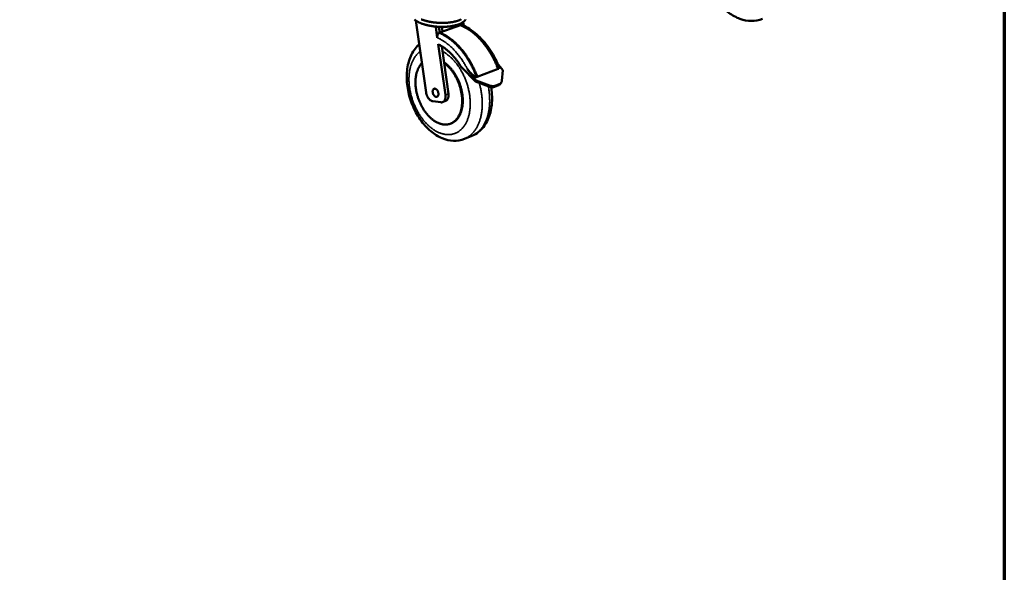
# Model space of a CAD drawing. Units: millimetres. Extents: x 65 to 5840, y 100 to 4100.
# Drawn here: x 4488 to 5840, y 2217 to 2976 of the extents above; entities that cross this region are included whole.
import ezdxf

# ---------------------------------------------------------------- set-up
doc = ezdxf.new("R2010")
doc.units = ezdxf.units.MM
doc.header["$LTSCALE"] = 20
for name, color, linetype, lineweight in [('Border (ISO)', 7, 'Continuous', 70), ('Visible (ISO)', 7, 'Continuous', 50), ('Visible Narrow (ISO)', 7, 'Continuous', 35)]:
    doc.layers.add(name, color=color, linetype=linetype, lineweight=lineweight)

# ---------------------------------------------------------------- blocks, each defined once
blk = doc.blocks.new('Borders Default Border')
at = {"layer": 'Border (ISO)', "flags": 128}
blk.add_lwpolyline([(5, 5), (5, 205), (292, 205), (292, 5), (5, 5)], dxfattribs=at)

msp = doc.modelspace()

# ---------------------------------------------------------------- linework, layer by layer
at = {"layer": 'Visible (ISO)'}
for p, q in [((5031.78, 2974.53), (5045.75, 2875.95)), ((5059.12, 2966.32), (5059.1, 2966.02)), ((5059.79, 2966.26), (5059.1, 2966.02)), ((5061.24, 2950.9), (5059.1, 2966.02)), ((5063.45, 2966.03), (5064.58, 2958.07)), ((5064.58, 2958.07), (5093.26, 2968.13)), ((5067.4, 2965.93), (5068.32, 2959.38)), ((5093.26, 2968.13), (5092.94, 2970.4)), ((5094.16, 2967.76), (5094.07, 2968.41)), ((5097.64, 2967.21), (5096.87, 2972.66)), ((5064.58, 2958.07), (5064.67, 2957.39)), ((5072.31, 2872.56), (5062.51, 2941.92)), ((5067.22, 2939.37), (5070.48, 2916.29)), ((5070.48, 2916.29), (5076.43, 2874.12)), ((5095.18, 2909.78), (5113.66, 2890.88)), ((5102.54, 2907.89), (5114.6, 2892.36)), ((5116.09, 2897.32), (5144.71, 2908.11)), ((5151.39, 2906.28), (5143.57, 2916.22)), ((5144.71, 2908.11), (5145.52, 2908.42)), ((5115.26, 2897.01), (5116.09, 2897.32)), ((5151.39, 2906.28), (5149.96, 2891.95)), ((5114.6, 2892.36), (5113.66, 2890.88)), ((5113.66, 2890.88), (5131.96, 2883.94)), ((5132.91, 2885.42), (5114.6, 2892.36)), ((5139.79, 2883.57), (5145.28, 2885.68)), ((5140.74, 2885.04), (5146.23, 2887.15)), ((5149.09, 2889.39), (5148.14, 2887.92)), ((5055.15, 2863.71), (5066, 2862.28)), ((5068.46, 2862.55), (5072.58, 2864.12)), ((5079.53, 2833.05), (5080.35, 2833.38)), ((5098.4, 2812.06), (5108.55, 2816.15))]:
    msp.add_line(p, q, dxfattribs=at)
at = {"layer": 'Visible (ISO)', "flags": 128}
for points in [[(5100.02, 2975.99, -0.0230806), (5099.53, 2975.24, -0.0247916), (5099.02, 2974.6, -0.0184383), (5098.33, 2973.88, -0.0201768), (5097.65, 2973.28, -0.0147831), (5096.77, 2972.59, -0.0162837), (5095.94, 2972.02, -0.0120658), (5094.89, 2971.39, -0.0132577), (5093.9, 2970.86, -0.0100696), (5092.68, 2970.28, -0.0109814), (5091.55, 2969.8, -0.008598), (5090.19, 2969.28, -0.0092855), (5088.91, 2968.85, -0.0075061), (5087.42, 2968.39, -0.008022), (5086.01, 2968.01, -0.0066931), (5084.4, 2967.63, -0.0070788), (5082.87, 2967.31, -0.0060894), (5081.17, 2967, -0.0063755), (5079.54, 2966.75, -0.0056475), (5077.77, 2966.52, -0.0058557), (5076.05, 2966.33, -0.0053351), (5074.21, 2966.17, -0.0054803), (5072.42, 2966.06, -0.0051308), (5070.55, 2965.98, -0.0052228), (5068.71, 2965.94, -0.0050211), (5066.81, 2965.94, -0.005066), (5064.94, 2965.97, -0.0049991), (5063.05, 2966.05, -0.0049997), (5061.16, 2966.16, -0.0050633), (5059.29, 2966.31, -0.0050198), (5057.41, 2966.49, -0.005218), (5055.58, 2966.71, -0.0051275), (5053.72, 2966.98, -0.005473), (5051.95, 2967.27, -0.0053295), (5050.14, 2967.6, -0.0058454), (5048.44, 2967.96, -0.0056392), (5046.7, 2968.36, -0.0063615), (5045.1, 2968.77, -0.0060777), (5043.43, 2969.25, -0.0070598), (5041.94, 2969.72, -0.0066771), (5040.38, 2970.25, -0.0079964), (5039.01, 2970.77, -0.0074845), (5037.57, 2971.36, -0.0092509), (5036.34, 2971.92, -0.0085687), (5035.03, 2972.57, -0.0109346), (5033.95, 2973.16, -0.0100295), (5032.79, 2973.86, -0.0131943), (5031.86, 2974.48, -0.0120106), (5030.87, 2975.21, -0.0161991), (5030.09, 2975.86, -0.0147069)], [(5039.1, 2976.22, 0.0070761), (5040.61, 2975.65, 0.0075262), (5042.04, 2975.15, 0.0063697), (5043.66, 2974.65, 0.0067047), (5045.21, 2974.2, 0.005849), (5046.93, 2973.76, 0.006095), (5048.58, 2973.38, 0.0054738), (5050.37, 2973, 0.0056492), (5052.11, 2972.68, 0.0052172), (5053.96, 2972.38, 0.0053346), (5055.77, 2972.12, 0.005062), (5057.65, 2971.9, 0.0051292), (5059.51, 2971.71, 0.004998), (5061.41, 2971.56, 0.0050195), (5063.3, 2971.45, 0.0050212), (5065.19, 2971.38, 0.0049983), (5067.1, 2971.34, 0.005133), (5068.97, 2971.34, 0.0050643), (5070.86, 2971.38, 0.0053407), (5072.69, 2971.46, 0.0052218), (5074.55, 2971.58, 0.0056581), (5076.32, 2971.73, 0.0054808), (5078.13, 2971.93, 0.0061073), (5079.82, 2972.15, 0.0058591), (5081.56, 2972.42, 0.0067214), (5083.15, 2972.71, 0.0063837), (5084.81, 2973.06, 0.0075488), (5086.28, 2973.41, 0.0070951), (5087.84, 2973.83, 0.0086592), (5089.19, 2974.24, 0.0080525), (5090.62, 2974.73, 0.0101513), (5091.83, 2975.19, 0.0093425), (5093.12, 2975.74, 0.0121601), (5094.18, 2976.25, 0.0110912)], [(5093.26, 2968.13, -0.0097176), (5096.16, 2966.89, -0.018374), (5097.66, 2966.14, -0.001408), (5101.49, 2964.05, -0.009702), (5102.04, 2963.74, -0.0088343), (5104.27, 2962.35, -0.0090929), (5106.38, 2960.92, -0.0083078), (5108.58, 2959.32, -0.0085407), (5110.65, 2957.7, -0.0078422), (5112.8, 2955.91, -0.0080483), (5114.83, 2954.09, -0.0074359), (5116.92, 2952.12, -0.0076156), (5118.9, 2950.13, -0.0070863), (5120.91, 2947.97, -0.0072405), (5122.83, 2945.81, -0.0067899), (5124.76, 2943.5, -0.0069199), (5126.59, 2941.18, -0.0065434), (5128.43, 2938.71, -0.0066505), (5130.18, 2936.24, -0.0063434), (5131.92, 2933.65, -0.006429), (5133.56, 2931.04, -0.0061871), (5135.19, 2928.32, -0.0062524), (5136.73, 2925.6, -0.0060722), (5138.23, 2922.77, -0.0061182), (5139.65, 2919.94, -0.005997), (5139.88, 2919.45, -0.0005511), (5142.32, 2914.1, -0.0114338), (5143.19, 2912.05, -0.0060062), (5144.71, 2908.11)], [(5145.52, 2908.42, 0.006008), (5144, 2912.36, 0.0114372), (5143.13, 2914.4, 0.0005514), (5140.69, 2919.75, 0.0059988), (5140.46, 2920.24, 0.00612), (5139.04, 2923.07, 0.006074), (5137.54, 2925.9, 0.0062542), (5136, 2928.62, 0.0061889), (5134.37, 2931.34, 0.0064307), (5132.73, 2933.94, 0.0063451), (5130.99, 2936.54, 0.0066521), (5129.24, 2939.01, 0.006545), (5127.4, 2941.47, 0.0069214), (5125.57, 2943.79, 0.0067915), (5123.64, 2946.11, 0.0072418), (5121.73, 2948.27, 0.0070877), (5119.71, 2950.42, 0.0076168), (5117.73, 2952.41, 0.0074372), (5115.65, 2954.38, 0.0080492), (5113.61, 2956.2, 0.0078432), (5111.47, 2957.99, 0.0085413), (5109.39, 2959.61, 0.0083086), (5107.2, 2961.2, 0.0090931), (5105.08, 2962.63, 0.0088347), (5102.86, 2964.02, 0.0097017), (5102.31, 2964.34, 0.0014079), (5098.47, 2966.43, 0.0183733), (5096.98, 2967.17, 0.0097173), (5094.07, 2968.41)], [(5063.75, 2957.78, -0.0097265), (5066.65, 2956.52, -0.0183991), (5068.15, 2955.76, -0.0014107), (5071.98, 2953.64, -0.0097099), (5072.53, 2953.32, -0.0088184), (5074.76, 2951.9, -0.0090841), (5076.87, 2950.45, -0.0082797), (5079.07, 2948.83, -0.0085182), (5081.14, 2947.19, -0.0078043), (5083.29, 2945.37, -0.008015), (5085.33, 2943.53, -0.0073905), (5087.42, 2941.53, -0.0075738), (5089.39, 2939.51, -0.0070351), (5091.41, 2937.33, -0.007192), (5093.33, 2935.15, -0.0067342), (5095.26, 2932.8, -0.0068663), (5097.1, 2930.45, -0.0064841), (5098.94, 2927.96, -0.0065929), (5100.69, 2925.46, -0.0062813), (5102.43, 2922.83, -0.0063683), (5104.08, 2920.2, -0.0061229), (5105.71, 2917.45, -0.0061893), (5107.25, 2914.69, -0.0060062), (5108.76, 2911.83, -0.0060531), (5110.18, 2908.97, -0.0059295), (5110.41, 2908.48, -0.0005391), (5112.86, 2903.06, -0.0113104), (5113.73, 2901, -0.0059388), (5115.26, 2897.01)], [(5064.58, 2958.07, -0.0097262), (5067.48, 2956.81, -0.0183985), (5068.98, 2956.05, -0.0014106), (5072.81, 2953.93, -0.0097097), (5073.36, 2953.61, -0.0088189), (5075.59, 2952.19, -0.0090843), (5077.7, 2950.75, -0.0082805), (5079.89, 2949.13, -0.0085189), (5081.97, 2947.48, -0.0078054), (5084.12, 2945.67, -0.008016), (5086.15, 2943.83, -0.0073918), (5088.24, 2941.83, -0.007575), (5090.22, 2939.81, -0.0070365), (5092.24, 2937.63, -0.0071934), (5094.15, 2935.45, -0.0067357), (5096.09, 2933.1, -0.0068678), (5097.93, 2930.75, -0.0064858), (5099.77, 2928.26, -0.0065946), (5101.52, 2925.76, -0.0062831), (5103.26, 2923.14, -0.00637), (5104.91, 2920.5, -0.0061247), (5106.54, 2917.75, -0.006191), (5108.08, 2915, -0.0060081), (5109.58, 2912.14, -0.0060549), (5111.01, 2909.28, -0.0059314), (5111.24, 2908.79, -0.0005394), (5113.69, 2903.37, -0.0113139), (5114.56, 2901.31, -0.0059407), (5116.09, 2897.32)], [(5062.51, 2941.92, -0.009445), (5064.97, 2940.68, -0.0179048), (5066.23, 2939.95, -0.0013329), (5069.47, 2937.91, -0.0094267), (5069.92, 2937.62, -0.008559), (5071.79, 2936.29, -0.0088184), (5073.56, 2934.93, -0.0080472), (5075.4, 2933.43, -0.0082767), (5077.13, 2931.91, -0.0076016), (5078.91, 2930.25, -0.0078015), (5080.6, 2928.57, -0.0072189), (5082.32, 2926.75, -0.0073902), (5083.96, 2924.93, -0.0068949), (5085.61, 2922.97, -0.0070393), (5087.18, 2921, -0.0066254), (5087.47, 2920.62, -0.0006689), (5090.25, 2916.81, -0.0124829), (5091.29, 2915.3, -0.0066375), (5093.15, 2912.39)], [(5040.06, 2916.11, 0.0154926), (5038.68, 2914.6, 0.0282545), (5038, 2913.71, 0.0033937), (5036.5, 2911.46, 0.0154571), (5036.19, 2910.95, 0.0134834), (5035.35, 2909.4, 0.0141005), (5034.64, 2907.87, 0.0122793), (5033.94, 2906.16, 0.0128427), (5033.36, 2904.49, 0.0112327), (5032.82, 2902.65, 0.0117273), (5032.38, 2900.86, 0.0103479), (5031.98, 2898.89, 0.0107692), (5031.69, 2896.99, 0.0096167), (5031.45, 2894.93, 0.0099663), (5031.3, 2892.93, 0.0090257), (5031.22, 2890.8, 0.0093083), (5031.22, 2888.72, 0.008561), (5031.3, 2886.53, 0.008782), (5031.45, 2884.4, 0.0082099), (5031.69, 2882.18, 0.0083746), (5031.99, 2880.01, 0.0079623), (5032.37, 2877.78, 0.008075), (5032.82, 2875.59, 0.0078106), (5033.35, 2873.37, 0.0078745), (5033.94, 2871.18, 0.0077501), (5034.61, 2868.99, 0.0077671), (5035.35, 2866.83, 0.007779), (5036.15, 2864.69, 0.0077496), (5037.02, 2862.57, 0.0078982), (5037.94, 2860.5, 0.0078215), (5038.94, 2858.45, 0.0081113), (5039.98, 2856.47, 0.0079853), (5041.1, 2854.5, 0.0084249), (5042.25, 2852.63, 0.0082461), (5043.48, 2850.77, 0.0088481), (5044.71, 2849.02, 0.008612), (5046.04, 2847.28, 0.0093927), (5047.36, 2845.68, 0.0090939), (5048.78, 2844.08, 0.0100721), (5050.16, 2842.63, 0.0097048), (5051.65, 2841.19, 0.0108996), (5053.09, 2839.91, 0.0104593), (5054.65, 2838.64, 0.0118855), (5056.13, 2837.54, 0.011371), (5057.72, 2836.47, 0.0130308), (5059.23, 2835.55, 0.0124476), (5060.86, 2834.68, 0.0143181), (5062.38, 2833.96, 0.0136832), (5064.02, 2833.3, 0.0156988), (5065.55, 2832.79, 0.0150453), (5067.18, 2832.35, 0.0170797), (5068.7, 2832.04, 0.0164591), (5070.3, 2831.83, 0.018318), (5071.81, 2831.73, 0.017796), (5073.36, 2831.75, 0.0192362), (5074.84, 2831.87, 0.0188803), (5076.33, 2832.11, 0.0196682), (5077.76, 2832.46, 0.0195292), (5079.17, 2832.92, 0.0195215), (5080.54, 2833.48, 0.0196181), (5081.85, 2834.16, 0.0188224), (5083.14, 2834.95, 0.0191343), (5084.36, 2835.82, 0.0177052), (5085.56, 2836.83, 0.0181807), (5086.65, 2837.89, 0.0163555), (5087.75, 2839.11, 0.0169276), (5088.72, 2840.35, 0.0149455), (5089.69, 2841.77, 0.01555), (5090.54, 2843.18, 0.0135982), (5091.38, 2844.77, 0.0141856), (5092.09, 2846.35, 0.0123834), (5092.78, 2848.1, 0.0129221), (5093.35, 2849.82, 0.0113302), (5093.89, 2851.72, 0.0118041), (5094.32, 2853.56, 0.0104428), (5094.69, 2855.59, 0.0108467), (5094.97, 2857.55, 0.0097127), (5095.18, 2859.67, 0.0100477), (5095.31, 2861.72, 0.0091263), (5095.35, 2863.92, 0.0093964), (5095.32, 2866.05, 0.0086693), (5095.21, 2868.3, 0.0088798), (5095.02, 2870.49, 0.0083291), (5094.74, 2872.77, 0.0084849), (5094.4, 2875, 0.0080956), (5093.96, 2877.28, 0.0082006), (5093.46, 2879.53, 0.0079616), (5092.88, 2881.79, 0.0080187), (5092.22, 2884.02, 0.0079226), (5091.5, 2886.25, 0.0079334), (5090.7, 2888.45, 0.0079775), (5089.83, 2890.62, 0.0079422), (5088.9, 2892.76, 0.0081277), (5087.91, 2894.84, 0.0080453), (5086.84, 2896.91, 0.0083778), (5085.74, 2898.89, 0.0082459), (5084.55, 2900.86, 0.008735), (5083.35, 2902.71, 0.0085501), (5082.05, 2904.56, 0.0092095), (5080.76, 2906.28, 0.008967), (5079.36, 2907.99, 0.0098131), (5078, 2909.55, 0.0095081), (5076.52, 2911.11, 0.010559), (5076.12, 2911.5, 0.0016676), (5073.55, 2913.88, 0.0199794), (5072.52, 2914.76, 0.0105985), (5070.48, 2916.29)], [(5080.35, 2833.38, 0.0190934), (5082.09, 2834.14, 0.0335552), (5083.03, 2834.68, 0.0049962), (5085.02, 2836.04, 0.019161), (5085.52, 2836.42, 0.0176395), (5086.72, 2837.47, 0.0181393), (5087.81, 2838.57, 0.0162511), (5088.89, 2839.82, 0.0168391), (5089.85, 2841.1, 0.0148244), (5090.81, 2842.56, 0.0154366), (5091.64, 2844.01, 0.0134769), (5092.46, 2845.65, 0.0140653), (5093.15, 2847.25, 0.0122723), (5093.82, 2849.05, 0.0128074), (5094.37, 2850.8, 0.011235), (5094.88, 2852.74, 0.0117025), (5095.29, 2854.62, 0.0103662), (5095.63, 2856.68, 0.0107621), (5095.88, 2858.67, 0.0096556), (5096.07, 2860.83, 0.0099818), (5096.16, 2862.91, 0.0090888), (5096.17, 2865.14, 0.0093499), (5096.11, 2867.3, 0.0086515), (5095.96, 2869.58, 0.0088527), (5095.73, 2871.79, 0.008331), (5095.42, 2874.09, 0.0084772), (5095.03, 2876.34, 0.0081176), (5094.56, 2878.64, 0.0082128), (5094.02, 2880.89, 0.0080046), (5093.4, 2883.17, 0.0080513), (5092.71, 2885.41, 0.0079882), (5091.94, 2887.64, 0.0079878), (5091.1, 2889.85, 0.0080678), (5090.2, 2892.01, 0.0080202), (5089.22, 2894.15, 0.0082458), (5088.19, 2896.22, 0.0081495), (5087.08, 2898.28, 0.0085274), (5085.95, 2900.24, 0.0083797), (5084.72, 2902.19, 0.0089212), (5083.48, 2904.03, 0.0087181), (5082.15, 2905.85, 0.0094378), (5080.82, 2907.54, 0.0091745), (5079.39, 2909.22, 0.0100902), (5077.99, 2910.74, 0.0097617), (5076.49, 2912.26, 0.0108916), (5076.07, 2912.65, 0.0017701), (5073.46, 2914.95, 0.0205776), (5072.41, 2915.79, 0.0109333), (5070.34, 2917.25)], [(5095.18, 2909.78, -0.0134387), (5094.63, 2910.37, -0.0134387), (5094.11, 2911, -0.013983), (5093.61, 2911.68, -0.013983), (5093.15, 2912.39)], [(5062.81, 2873.44, -0.0347113), (5062.74, 2872.63, -0.0507407), (5062.6, 2872.08, -0.0147184), (5062.27, 2871.28, -0.0355454), (5062.1, 2870.96, -0.0485183), (5061.77, 2870.54, -0.0472727), (5061.36, 2870.18, -0.0550851), (5060.92, 2869.92, -0.0550209), (5060.43, 2869.78, -0.0505602), (5059.9, 2869.73, -0.0513811), (5059.38, 2869.79, -0.0389154), (5058.8, 2869.97, -0.0412673), (5058.29, 2870.22, -0.0293177), (5057.71, 2870.61, -0.0320192), (5057.24, 2871.03, -0.0239389), (5056.72, 2871.6, -0.0258638), (5056.3, 2872.17, -0.0215515), (5055.89, 2872.85, -0.0224546), (5055.55, 2873.54, -0.0212679), (5055.27, 2874.28, -0.0211833), (5055.04, 2875.05, -0.0228937), (5054.9, 2875.79, -0.0218147), (5054.82, 2876.59, -0.0267447), (5054.81, 2877.28, -0.0246519), (5054.88, 2878.03, -0.0334569), (5055.01, 2878.64, -0.0307138), (5055.24, 2879.28, -0.0431478), (5055.5, 2879.78, -0.0410349), (5055.86, 2880.24, -0.0527467), (5056.25, 2880.59, -0.0521637), (5056.7, 2880.85, -0.0543638), (5057.19, 2881, -0.0545563), (5057.7, 2881.05, -0.0451174), (5058.26, 2880.98, -0.0466602), (5058.78, 2880.82, -0.033726), (5059.36, 2880.54, -0.0364042), (5059.86, 2880.2, -0.0262801), (5060.41, 2879.72, -0.028644), (5060.87, 2879.22, -0.0225248), (5061.34, 2878.58, -0.023928), (5061.72, 2877.95, -0.0212377), (5062.07, 2877.23, -0.0216352), (5062.36, 2876.49, -0.021897), (5062.46, 2876.12, -0.0070361), (5062.73, 2874.95, -0.0388721), (5062.8, 2874.4, -0.0223921), (5062.81, 2873.44)], [(5131.96, 2883.94, 0.0156069), (5133.02, 2883.57, 0.0270969), (5133.65, 2883.41, 0.0034748), (5135.01, 2883.15, 0.0155103), (5135.32, 2883.11, 0.0181086), (5136.1, 2883.04, 0.0171809), (5136.92, 2883.03, 0.02049), (5137.26, 2883.05, 0.0058669), (5138.43, 2883.18, 0.0368176), (5138.93, 2883.28, 0.0206549), (5139.79, 2883.57)], [(5140.74, 2885.04, -0.0206515), (5139.88, 2884.76, -0.0368149), (5139.38, 2884.66, -0.0058653), (5138.21, 2884.52, -0.020486), (5137.87, 2884.5, -0.0171726), (5137.05, 2884.51, -0.0181014), (5136.27, 2884.58, -0.0155008), (5135.96, 2884.63, -0.003471), (5134.6, 2884.89, -0.0270819), (5133.97, 2885.05, -0.0155977), (5132.91, 2885.42)], [(5145.28, 2885.68, 0.0261409), (5146.01, 2885.99, 0.0424059), (5146.42, 2886.25, 0.0087557), (5146.93, 2886.63, 0.0093656), (5147.38, 2887, 0.0453305), (5147.69, 2887.32, 0.0270245), (5148.14, 2887.92)], [(5149.96, 2891.95, -0.0283238), (5149.84, 2891.15, -0.0455992), (5149.69, 2890.67, -0.0101014), (5149.33, 2889.82, -0.0287604), (5149.17, 2889.53, -0.0294454), (5148.82, 2889.02, -0.0295486), (5148.41, 2888.55, -0.027913), (5148.17, 2888.33, -0.0095658), (5147.42, 2887.75, -0.044199), (5146.99, 2887.48, -0.0274881), (5146.23, 2887.15)], [(5055.15, 2863.71, -0.0273625), (5054.14, 2863.92, -0.047545), (5053.59, 2864.12, -0.0098157), (5052.44, 2864.71, -0.0269153), (5052.03, 2864.95, -0.0208213), (5051.23, 2865.55, -0.0224446), (5050.54, 2866.17, -0.0180228), (5049.8, 2866.94, -0.0192043), (5049.16, 2867.72, -0.0163171), (5048.51, 2868.63, -0.0170596), (5047.95, 2869.55, -0.0154675), (5047.41, 2870.56, -0.0158135), (5046.95, 2871.58, -0.0153491), (5046.8, 2871.97, -0.0034913), (5046.21, 2873.74, -0.0277776), (5046, 2874.52, -0.0155285), (5045.75, 2875.95)], [(5072.31, 2872.56, -0.0187699), (5072.46, 2871.19, -0.0315452), (5072.47, 2870.37, -0.0049375), (5072.37, 2868.74, -0.0185587), (5072.32, 2868.3, -0.023239), (5072.14, 2867.4, -0.0215838), (5071.86, 2866.44, -0.0278906), (5071.55, 2865.66, -0.0260253), (5071.12, 2864.85, -0.0333166), (5070.67, 2864.21, -0.0317179), (5070.12, 2863.6, -0.0379444), (5069.55, 2863.13, -0.0371178), (5068.9, 2862.74, -0.0392679), (5068.49, 2862.57, -0.0169191), (5067.51, 2862.29, -0.0586514), (5066.91, 2862.22, -0.0383777), (5066, 2862.28)], [(5076.43, 2874.12, -0.0167329), (5076.57, 2872.88, -0.0286651), (5076.59, 2872.14, -0.0039774), (5076.52, 2870.62, -0.0165694), (5076.49, 2870.26, -0.020147), (5076.36, 2869.41, -0.0188404), (5076.14, 2868.52, -0.023655), (5075.9, 2867.78, -0.0220892), (5075.56, 2867, -0.0279209), (5075.2, 2866.36, -0.0263449), (5074.75, 2865.73, -0.0322299), (5074.48, 2865.44, -0.0128551), (5073.74, 2864.76, -0.0533025), (5073.33, 2864.47, -0.0322934), (5072.58, 2864.12)]]:
    msp.add_lwpolyline(points, format="xyb", dxfattribs=at)
at = {"layer": 'Visible (ISO)'}
for points, knots in [([(5507.67, 2976.96), (5502.91, 2975.05), (5497.7, 2974.07), (5487.31, 2974.11), (5482.01, 2975.09), (5471.63, 2978.83), (5466.44, 2981.71), (5456.74, 2989.06), (5452.14, 2993.7), (5444.21, 3004.13), (5440.79, 3010.07), (5435.58, 3022.41), (5433.72, 3028.98), (5431.78, 3041.95), (5431.67, 3048.53), (5433.23, 3060.91), (5434.93, 3066.88), (5439.98, 3077.41), (5443.39, 3082.13), (5448.95, 3087.27), (5450.54, 3088.53), (5452.21, 3089.66)], [0, 0, 0, 0, 1.8417868, 1.8417868, 3.6650004, 3.6650004, 5.5727843, 5.5727843, 7.5628018, 7.5628018, 9.581127, 9.581127, 11.5972108, 11.5972108, 13.6124454, 13.6124454, 15.6311635, 15.6311635, 17.6290024, 17.6290024, 18.3546413, 18.3546413, 18.3546413, 18.3546413]), ([(5094.07, 2968.41), (5094.34, 2968.43), (5094.6, 2968.4), (5095, 2968.32), (5095.17, 2968.27), (5095.33, 2968.2)], [0.0948843, 0.0948843, 0.0948843, 0.0948843, 0.18351762, 0.18351762, 0.24277163, 0.24277163, 0.24277163, 0.24277163]), ([(5095.33, 2968.2), (5102.13, 2965.46), (5108.89, 2961.21), (5121.39, 2950.42), (5127.29, 2943.74), (5137.37, 2929.06), (5141.72, 2920.94), (5145.15, 2912.51)], [0, 0, 0, 0, 2.4189032, 2.4189032, 4.8232036, 4.8232036, 7.1411741, 7.1411741, 7.1411741, 7.1411741]), ([(5061.24, 2950.9), (5061.19, 2951.26), (5061.16, 2951.67), (5061.16, 2952.49), (5061.19, 2952.9), (5061.3, 2953.64), (5061.38, 2954.03), (5061.6, 2954.79), (5061.74, 2955.16), (5062.03, 2955.8), (5062.21, 2956.12), (5062.61, 2956.71), (5062.83, 2956.98), (5063.26, 2957.41), (5063.5, 2957.61), (5063.75, 2957.78)], [2.25616465, 2.25616465, 2.25616465, 2.25616465, 2.35234827, 2.35234827, 2.44853189, 2.44853189, 2.5431446, 2.5431446, 2.63775731, 2.63775731, 2.73074724, 2.73074724, 2.82373718, 2.82373718, 2.9123705, 2.9123705, 2.9123705, 2.9123705]), ([(5098.4, 2812.06), (5093.64, 2810.14), (5088.43, 2809.26), (5078.09, 2809.62), (5072.85, 2810.84), (5062.36, 2815.2), (5057.04, 2818.55), (5046.87, 2827.16), (5041.96, 2832.65), (5033.42, 2844.92), (5029.7, 2851.86), (5023.92, 2866.19), (5021.78, 2873.75), (5019.28, 2888.62), (5018.88, 2896.12), (5019.9, 2910.3), (5021.36, 2917.16), (5026.11, 2929.41), (5029.49, 2934.96), (5034.58, 2940.28), (5035.47, 2941.13), (5036.4, 2941.93)], [0, 0, 0, 0, 1.7181691, 1.7181691, 3.4331318, 3.4331318, 5.3079784, 5.3079784, 7.3204941, 7.3204941, 9.350354, 9.350354, 11.3548377, 11.3548377, 13.3543029, 13.3543029, 15.3750634, 15.3750634, 17.4040147, 17.4040147, 17.8107458, 17.8107458, 17.8107458, 17.8107458]), ([(5115.26, 2897.01), (5115.13, 2897.02), (5114.99, 2897.04), (5114.49, 2897.14), (5114.08, 2897.28), (5113.27, 2897.63), (5112.87, 2897.84), (5111.88, 2898.41), (5111.23, 2898.87), (5109.97, 2899.84), (5109.37, 2900.36), (5107.72, 2901.87), (5106.59, 2903.05), (5104.44, 2905.49), (5103.43, 2906.74), (5102.54, 2907.89)], [3.3840304, 3.3840304, 3.3840304, 3.3840304, 3.4196126, 3.4196126, 3.5248703, 3.5248703, 3.6301279, 3.6301279, 3.8145836, 3.8145836, 3.9990393, 3.9990393, 4.3890353, 4.3890353, 4.7790313, 4.7790313, 4.7790313, 4.7790313]), ([(5145.15, 2912.51), (5145.22, 2912.35), (5145.28, 2912.19), (5145.7, 2911.03), (5145.98, 2909.84), (5145.72, 2908.79), (5145.63, 2908.59), (5145.52, 2908.42)], [9.3326123, 9.3326123, 9.3326123, 9.3326123, 9.38386966, 9.38386966, 9.7090452, 9.7090452, 9.7826069, 9.7826069, 9.7826069, 9.7826069]), ([(5135.14, 2883.13), (5135.38, 2881.67), (5135.59, 2880.22), (5136.7, 2871.1), (5136.68, 2863.44), (5134.69, 2849.15), (5132.67, 2842.35), (5126.73, 2830.64), (5122.75, 2825.54), (5115.11, 2819.39), (5111.92, 2817.51), (5108.55, 2816.15)], [11.017105, 11.017105, 11.017105, 11.017105, 11.3968912, 11.3968912, 13.4121706, 13.4121706, 15.4465445, 15.4465445, 17.4556799, 17.4556799, 18.6720694, 18.6720694, 18.6720694, 18.6720694])]:
    msp.add_open_spline(points, degree=3, knots=knots, dxfattribs=at)
at = {"layer": 'Visible Narrow (ISO)'}
for p, q in [((5132.91, 2885.42), (5131.96, 2883.94)), ((5139.79, 2883.57), (5140.74, 2885.04)), ((5146.23, 2887.15), (5145.28, 2885.68)), ((5076.43, 2874.12), (5072.31, 2872.56))]:
    msp.add_line(p, q, dxfattribs=at)
at = {"layer": 'Visible Narrow (ISO)', "flags": 128}
for points in [[(5061.24, 2950.9, -0.0098449), (5064.04, 2949.61, -0.0186175), (5065.48, 2948.84, -0.0014441), (5069.16, 2946.69, -0.0098262), (5069.7, 2946.36, -0.0089006), (5071.84, 2944.93, -0.0091761), (5073.86, 2943.47, -0.0083487), (5075.96, 2941.84, -0.0085939), (5077.95, 2940.19, -0.0078665), (5080, 2938.36, -0.0080809), (5081.94, 2936.52, -0.0074508), (5083.93, 2934.52, -0.0076354), (5085.81, 2932.5, -0.0070977), (5087.72, 2930.33, -0.0072539), (5089.53, 2928.15, -0.0068027), (5091.36, 2925.82, -0.0069324), (5093.09, 2923.48, -0.0065617), (5094.82, 2921.01, -0.0066665), (5096.45, 2918.53, -0.0063709), (5096.74, 2918.07, -0.00062), (5099.61, 2913.32, -0.01206), (5100.67, 2911.47, -0.0063822), (5102.54, 2907.89)], [(5068.21, 2932.33, -0.0104765), (5070.6, 2931, -0.0197599), (5071.82, 2930.23, -0.0016286), (5074.91, 2928.07, -0.0104475), (5075.38, 2927.72, -0.0093828), (5077.18, 2926.29, -0.0096977), (5078.86, 2924.83, -0.0087824), (5080.6, 2923.21, -0.0090516), (5082.24, 2921.58, -0.0082797), (5083.91, 2919.79, -0.0085049), (5085.48, 2917.99, -0.0078671), (5087.07, 2916.04, -0.0080511), (5088.57, 2914.09, -0.007537), (5090.07, 2912, -0.0076829), (5091.47, 2909.91, -0.0072829), (5092.87, 2907.7, -0.0073932), (5094.17, 2905.47, -0.007099), (5095.45, 2903.15, -0.0071761), (5096.65, 2900.82, -0.0069814), (5097.81, 2898.41, -0.0070269), (5098.88, 2895.99, -0.0069272), (5099.9, 2893.51, -0.0069423), (5100.85, 2891.01, -0.0069354), (5101.74, 2888.48, -0.0069203), (5102.55, 2885.92, -0.007006), (5103.28, 2883.36, -0.0069604), (5103.95, 2880.77, -0.0071408), (5104.53, 2878.2, -0.0070638), (5105.05, 2875.58, -0.0073429), (5105.48, 2873.03, -0.007233), (5105.84, 2870.42, -0.0076169), (5106.11, 2867.89, -0.0074717), (5106.31, 2865.3, -0.0079687), (5106.43, 2862.82, -0.0077856), (5106.46, 2860.27, -0.0084053), (5106.42, 2857.86, -0.0081812), (5106.3, 2855.38, -0.0089344), (5106.1, 2853.05, -0.0086662), (5105.81, 2850.66, -0.0095632), (5105.46, 2848.43, -0.0092488), (5105.01, 2846.14, -0.010297), (5104.5, 2844.02, -0.0099358), (5103.89, 2841.86, -0.0111366), (5103.25, 2839.87, -0.0107313), (5102.48, 2837.85, -0.0120739), (5101.7, 2836.01, -0.0116326), (5100.79, 2834.14, -0.0130869), (5099.86, 2832.46, -0.0126252), (5098.82, 2830.76, -0.0141334), (5097.76, 2829.24, -0.0136762), (5096.59, 2827.74, -0.0151465), (5095.41, 2826.39, -0.0147282), (5094.12, 2825.09, -0.0160358), (5092.82, 2823.93, -0.015697), (5091.43, 2822.84, -0.0166981), (5090.02, 2821.87, -0.016479), (5088.53, 2820.99, -0.0170401), (5087.03, 2820.23, -0.0169711), (5085.47, 2819.57, -0.0170063), (5083.87, 2819.02, -0.0171001), (5082.25, 2818.59, -0.0165993), (5080.57, 2818.25, -0.016847), (5078.9, 2818.04, -0.01588), (5077.15, 2817.92, -0.0162535), (5075.44, 2817.93, -0.014946), (5073.65, 2818.04, -0.0154056), (5071.91, 2818.25, -0.013903), (5070.08, 2818.59, -0.0144069), (5068.33, 2819.02, -0.0128413), (5066.48, 2819.58, -0.0133527), (5064.72, 2820.21, -0.0118251), (5062.87, 2820.99, -0.0123165), (5061.12, 2821.82, -0.010893), (5059.27, 2822.81, -0.0113468), (5057.54, 2823.83, -0.0100635), (5055.72, 2825.02, -0.0104703), (5054.02, 2826.23, -0.0093415), (5052.24, 2827.61, -0.009698), (5050.58, 2829, -0.0087245), (5048.85, 2830.56, -0.0090309), (5047.24, 2832.12, -0.0082056), (5045.58, 2833.84, -0.0084644), (5044.03, 2835.56, -0.0077769), (5042.45, 2837.43, -0.0079914), (5040.97, 2839.3, -0.0074303), (5039.48, 2841.31, -0.0076039), (5038.08, 2843.31, -0.0071584), (5036.69, 2845.44, -0.0072943), (5035.38, 2847.57, -0.0069553), (5034.1, 2849.8, -0.0070563), (5032.9, 2852.03, -0.0068163), (5031.73, 2854.35, -0.0068844), (5030.64, 2856.68, -0.006738), (5029.6, 2859.06, -0.0067748), (5028.63, 2861.46, -0.0067185), (5027.72, 2863.9, -0.0067247), (5026.87, 2866.37, -0.0067574), (5026.1, 2868.84, -0.006733), (5025.39, 2871.34, -0.0068554), (5024.75, 2873.83, -0.0067999), (5024.18, 2876.36, -0.0070148), (5023.69, 2878.85, -0.006927), (5023.26, 2881.39, -0.0072392), (5022.92, 2883.86, -0.0071171), (5022.64, 2886.38, -0.0075334), (5022.45, 2888.82, -0.0073745), (5022.32, 2891.31, -0.0079036), (5022.27, 2893.7, -0.0077049), (5022.3, 2896.14, -0.0083569), (5022.4, 2898.46, -0.0081151), (5022.58, 2900.84, -0.0089009), (5022.83, 2903.07, -0.0086127), (5023.17, 2905.37, -0.0095427), (5023.56, 2907.5, -0.0092056), (5024.05, 2909.7, -0.0102871), (5024.58, 2911.72, -0.0099004), (5025.22, 2913.79, -0.0111341), (5025.89, 2915.69, -0.0107003), (5026.68, 2917.63, -0.0120746), (5027.48, 2919.39, -0.0116019), (5028.41, 2921.18, -0.0130854), (5029.34, 2922.79, -0.0125893), (5030.4, 2924.41, -0.0141234), (5031.46, 2925.86, -0.0136286), (5032.64, 2927.3, -0.0151214), (5033.07, 2927.76, -0.003227), (5035.12, 2929.83, -0.0274296), (5036.03, 2930.64, -0.0151169), (5037.81, 2931.98)], [(5098.4, 2812.06, 0.0152552), (5100.58, 2813.02, 0.0274248), (5101.74, 2813.66, 0.0032954), (5104.36, 2815.3, 0.0152999), (5104.91, 2815.68, 0.0144805), (5106.44, 2816.86, 0.0147569), (5107.88, 2818.11, 0.0136904), (5109.31, 2819.51, 0.014033), (5110.63, 2820.95, 0.0128218), (5111.94, 2822.55, 0.0132009), (5113.14, 2824.17, 0.0119375), (5114.32, 2825.96, 0.012327), (5115.39, 2827.75, 0.011084), (5116.44, 2829.72, 0.0114637), (5117.37, 2831.67, 0.0102907), (5118.28, 2833.81, 0.010647), (5119.07, 2835.91, 0.0095738), (5119.83, 2838.19, 0.0098985), (5120.47, 2840.43, 0.0089394), (5121.07, 2842.86, 0.0092288), (5121.57, 2845.22, 0.0083877), (5122.01, 2847.76, 0.0086409), (5122.35, 2850.24, 0.0079153), (5122.63, 2852.88, 0.0081331), (5122.81, 2855.46, 0.0075171), (5122.92, 2858.18, 0.0077012), (5122.95, 2860.84, 0.0071876), (5122.9, 2863.62, 0.0073402), (5122.76, 2866.35, 0.0069214), (5122.55, 2869.17, 0.0070448), (5122.25, 2871.95, 0.0067139), (5121.87, 2874.8, 0.0068099), (5121.42, 2877.6, 0.0065611), (5121.32, 2878.12, 0.0006587), (5120.28, 2883.27, 0.0124333), (5119.82, 2885.24, 0.0065737), (5118.82, 2888.93)], [(5131.11, 2884.27, -0.0066391), (5131.79, 2880.69, -0.0125163), (5132.07, 2878.79, -0.0006709), (5132.67, 2873.84, -0.0066267), (5132.73, 2873.34, -0.0069744), (5132.94, 2870.68, -0.0068467), (5133.08, 2867.96, -0.0072769), (5133.14, 2865.35, -0.0071217), (5133.13, 2862.69, -0.0076407), (5133.04, 2860.14, -0.0074562), (5132.87, 2857.54, -0.0080703), (5132.64, 2855.08, -0.0078548), (5132.31, 2852.56, -0.00857), (5131.93, 2850.2, -0.0083221), (5131.45, 2847.77, -0.0091425), (5130.93, 2845.52, -0.008862), (5130.3, 2843.21, -0.0097882), (5129.64, 2841.08, -0.0094765), (5128.86, 2838.9, -0.0105026), (5128.06, 2836.9, -0.010164), (5127.15, 2834.87, -0.011274), (5126.22, 2833.01, -0.0109167), (5125.17, 2831.14, -0.012081), (5124.11, 2829.43, -0.0117181), (5122.94, 2827.73, -0.0128893), (5121.76, 2826.19, -0.0125393), (5120.47, 2824.67, -0.0136513), (5119.18, 2823.29, -0.0133377), (5117.78, 2821.96, -0.014308), (5116.38, 2820.77, -0.014057), (5114.88, 2819.63, -0.0147966), (5114.36, 2819.28, -0.0030955), (5111.8, 2817.69, -0.0266043), (5110.67, 2817.08, -0.0147551), (5108.55, 2816.15)]]:
    msp.add_lwpolyline(points, format="xyb", dxfattribs=at)

# ---------------------------------------------------------------- block references
at = {"xscale": 20, "yscale": 20, "zscale": 20}
msp.add_blockref('Borders Default Border', (0, 0), dxfattribs=at)

doc.saveas('drawing.dxf')
